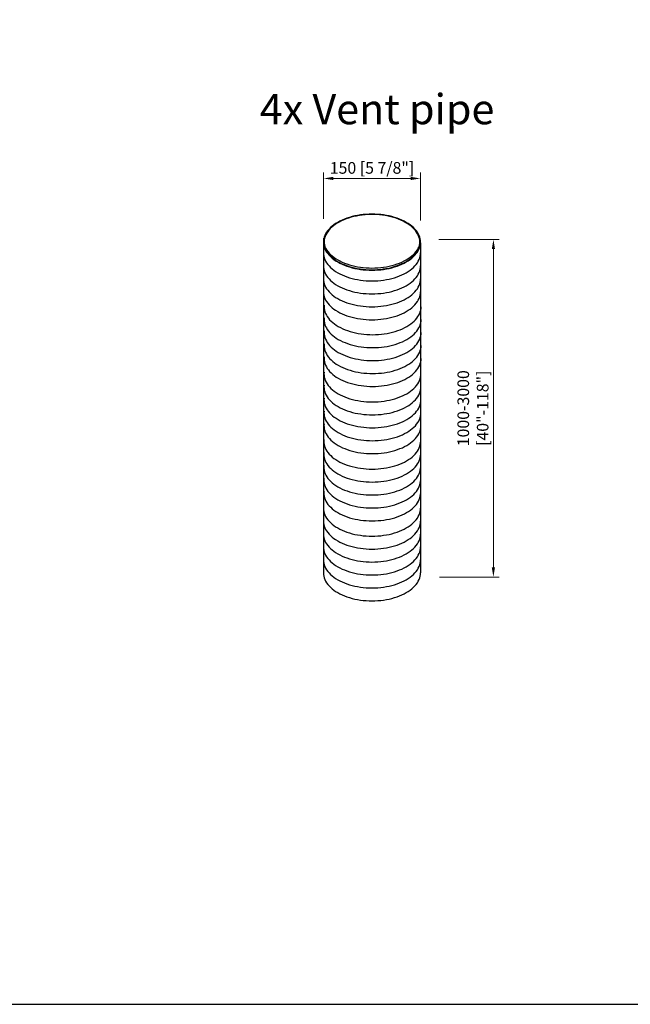
# Model space of a CAD drawing. Units: millimetres. Extents: x 766 to 5482, y 816 to 4221.
# Drawn here: x 2438 to 3383, y 816 to 2339 of the extents above; entities that cross this region are included whole.
import ezdxf

# ---------------------------------------------------------------- set-up
doc = ezdxf.new("R2010")
doc.units = ezdxf.units.MM
doc.layers.add('KO', color=7, linetype='Continuous', lineweight=30)
doc.layers.add('PLA_wymiar', color=7, linetype='Continuous', lineweight=18, true_color=0xff4646)
doc.styles.get("Standard").update_dxf_attribs({"font": 'arial.ttf'})
doc.styles.add('Tekst_wymiaru (PLA_colour)', font='tahoma.ttf')
doc.dimstyles.new('PLANIKA_colour', dxfattribs={"dimscale": 10, "dimtxt": 3.5, "dimasz": 2.5, "dimexe": 3.175, "dimexo": 0, "dimgap": 0.762, "dimtad": 1, "dimdec": 0, "dimrnd": 1e-08, "dimtxsty": 'Tekst_wymiaru (PLA_colour)', "dimcen": 0.09, "dimdle": 10, "dimclrd": 256, "dimclre": 256, "dimclrt": 256, "dimadec": 1, "dimazin": 2, "dimtfac": 0.8, "dimtdec": 0, "dimtmove": 0, "dimatfit": 3, "dimfxl": 0, "dimtolj": 1, "dimlwd": -1, "dimlwe": -1, "dimarcsym": 0})

# ---------------------------------------------------------------- blocks, each defined once
blk = doc.blocks.new('*D232')
at = {"layer": 'Defpoints', "color": 0, "transparency": 16777216}
for p in [(3058.1, 2093.4), (2908.3, 2000.9), (3058.1, 1998.2)]:
    blk.add_point(p, dxfattribs=at)
at = {"layer": 'PLA_wymiar', "transparency": 16777216}
for p, q in [((2908.3, 2030.9), (2908.3, 2102.4)), ((3058.1, 2028.2), (3058.1, 2102.4)), ((2923.3, 2093.4), (3043.1, 2093.4))]:
    blk.add_line(p, q, dxfattribs=at)
for points in [[(2923.3, 2095.9), (2923.3, 2090.9), (2908.3, 2093.4)], [(3043.1, 2095.9), (3043.1, 2090.9), (3058.1, 2093.4)]]:
    blk.add_solid(points, dxfattribs=at)
at = {"layer": 'PLA_wymiar', "color": 11, "true_color": 0xff8080, "transparency": 16777216, "insert": (2983.2, 2109.7), "char_height": 18, "attachment_point": 5, "style": 'Tekst_wymiaru (PLA_colour)'}
blk.add_mtext('\\A1;150 [5 7/8"]', dxfattribs=at)
blk = doc.blocks.new('*D233')
at = {"layer": 'Defpoints', "color": 0, "transparency": 16777216}
for p in [(3056.7, 1999.1), (3057.3, 1477.1), (3170.9, 1477.1)]:
    blk.add_point(p, dxfattribs=at)
at = {"layer": 'PLA_wymiar', "transparency": 16777216}
for p, q in [((3086.7, 1999.1), (3179.9, 1999.1)), ((3170.9, 1984.1), (3170.9, 1492.1)), ((3087.3, 1477.1), (3179.9, 1477.1))]:
    blk.add_line(p, q, dxfattribs=at)
for points in [[(3168.4, 1984.1), (3173.4, 1984.1), (3170.9, 1999.1)], [(3168.4, 1492.1), (3173.4, 1492.1), (3170.9, 1477.1)]]:
    blk.add_solid(points, dxfattribs=at)
at = {"layer": 'PLA_wymiar', "color": 11, "true_color": 0xff8080, "transparency": 16777216, "insert": (3139.3, 1738.1), "char_height": 18, "width": 167.66, "attachment_point": 5, "rotation": 90, "style": 'Tekst_wymiaru (PLA_colour)'}
blk.add_mtext('\\A1;1000-3000 [40"-118"]', dxfattribs=at)

msp = doc.modelspace()

# ---------------------------------------------------------------- linework, layer by layer
at = {"color": 7, "linetype": 'Continuous', "lineweight": 25}
for p, q in [((2908.1, 1993.6), (2908.1, 1483.6)), ((3058.1, 1993.6), (3058.1, 1483.6))]:
    msp.add_line(p, q, dxfattribs=at)
at = {"color": 7, "linetype": 'Continuous', "lineweight": 25, "flags": 128}
for points in [[(3036.2, 1964.3), (3039.3, 1966.2), (3042.2, 1968.2), (3044.9, 1970.3), (3047.3, 1972.5), (3049.6, 1974.8), (3051.5, 1977.1), (3053.3, 1979.5), (3054.8, 1982), (3056, 1984.5), (3056.9, 1987.1), (3057.6, 1989.7), (3058, 1992.3), (3058.1, 1994.9), (3058, 1997.5), (3057.6, 2000.1), (3056.9, 2002.7), (3056, 2005.2), (3054.8, 2007.8), (3053.3, 2010.2), (3051.5, 2012.7), (3049.6, 2015), (3047.3, 2017.3), (3044.9, 2019.5), (3042.2, 2021.6), (3039.3, 2023.6), (3036.2, 2025.5), (3032.9, 2027.3), (3029.4, 2029), (3025.8, 2030.5), (3021.9, 2031.9), (3018, 2033.2), (3013.9, 2034.4), (3009.7, 2035.4), (3005.5, 2036.2), (3001.1, 2036.9), (2996.7, 2037.5), (2992.2, 2037.9), (2987.7, 2038.1), (2983.1, 2038.2), (2978.6, 2038.1), (2974.1, 2037.9), (2969.6, 2037.5), (2965.2, 2036.9), (2960.8, 2036.2), (2956.6, 2035.4), (2952.4, 2034.4), (2948.3, 2033.2), (2944.3, 2031.9), (2940.5, 2030.5), (2936.9, 2029), (2933.4, 2027.3), (2930.1, 2025.5), (2927, 2023.6), (2924.1, 2021.6), (2921.4, 2019.5), (2919, 2017.3), (2916.7, 2015), (2914.8, 2012.7), (2913, 2010.2), (2911.5, 2007.8), (2910.3, 2005.2), (2909.4, 2002.7), (2908.7, 2000.1), (2908.3, 1997.5), (2908.1, 1994.9), (2908.3, 1992.3), (2908.7, 1989.7), (2909.4, 1987.1), (2910.3, 1984.5), (2911.5, 1982), (2913, 1979.5), (2914.8, 1977.1), (2916.7, 1974.8), (2919, 1972.5), (2921.4, 1970.3), (2924.1, 1968.2), (2927, 1966.2), (2930.1, 1964.3), (2933.4, 1962.5), (2936.9, 1960.8), (2940.5, 1959.2), (2944.3, 1957.8), (2948.3, 1956.5), (2952.4, 1955.4), (2956.6, 1954.4), (2960.8, 1953.5), (2965.2, 1952.8), (2969.6, 1952.3), (2974.1, 1951.9), (2978.6, 1951.7), (2983.1, 1951.6), (2987.7, 1951.7), (2992.2, 1951.9), (2996.7, 1952.3), (3001.1, 1952.8), (3005.5, 1953.5), (3009.7, 1954.4), (3013.9, 1955.4), (3018, 1956.5), (3021.9, 1957.8), (3025.8, 1959.2), (3029.4, 1960.8), (3032.9, 1962.5), (3036.2, 1964.3)], [(3035.5, 1964.7), (3038.6, 1966.6), (3041.5, 1968.6), (3044.1, 1970.7), (3046.6, 1972.9), (3048.8, 1975.1), (3050.7, 1977.5), (3052.4, 1979.9), (3053.9, 1982.4), (3055.1, 1984.9), (3056, 1987.4), (3056.7, 1990), (3057, 1992.6), (3057.1, 1995.2), (3057, 1997.8), (3056.5, 2000.4), (3055.8, 2003), (3054.8, 2005.5), (3053.6, 2008), (3052, 2010.5), (3050.3, 2012.9), (3048.2, 2015.2), (3046, 2017.5), (3043.5, 2019.6), (3040.7, 2021.7), (3037.8, 2023.7), (3034.7, 2025.5), (3031.3, 2027.3), (3027.8, 2028.9), (3024.1, 2030.4), (3020.3, 2031.8), (3016.3, 2033.1), (3012.2, 2034.2), (3008, 2035.1), (3003.7, 2035.9), (2999.4, 2036.6), (2994.9, 2037.1), (2990.5, 2037.4), (2986, 2037.6), (2981.5, 2037.6), (2976.9, 2037.5), (2972.5, 2037.2), (2968, 2036.7), (2963.6, 2036.1), (2959.3, 2035.3), (2955.1, 2034.4), (2951, 2033.4), (2947, 2032.1), (2943.1, 2030.8), (2939.4, 2029.3), (2935.8, 2027.7), (2932.4, 2026), (2929.2, 2024.2), (2926.3, 2022.2), (2923.5, 2020.1), (2920.9, 2018), (2918.6, 2015.8), (2916.5, 2013.5), (2914.7, 2011.1), (2913.1, 2008.6), (2911.8, 2006.1), (2910.7, 2003.6), (2909.9, 2001), (2909.4, 1998.5), (2909.2, 1995.9), (2909.2, 1993.3), (2909.5, 1990.7), (2910.1, 1988.1), (2910.9, 1985.5), (2912.1, 1983), (2913.5, 1980.5), (2915.1, 1978.1), (2917, 1975.7), (2919.2, 1973.4), (2921.5, 1971.2), (2924.2, 1969.1), (2927, 1967.1), (2930, 1965.1), (2933.3, 1963.3), (2936.7, 1961.6), (2940.3, 1960.1), (2944, 1958.6), (2948, 1957.3), (2952, 1956.1), (2956.1, 1955.1), (2960.4, 1954.2), (2964.7, 1953.5), (2969.1, 1952.9), (2973.6, 1952.5), (2978.1, 1952.3), (2982.6, 1952.2), (2987.1, 1952.2), (2991.6, 1952.4), (2996.1, 1952.8), (3000.5, 1953.4), (3004.8, 1954), (3009.1, 1954.9), (3013.3, 1955.9), (3017.3, 1957), (3021.3, 1958.3), (3025.1, 1959.7), (3028.7, 1961.2), (3032.2, 1962.9), (3035.5, 1964.7)], [(2908.3, 2000.9), (2908.1, 1998.2), (2908.3, 1995.6), (2908.7, 1993), (2909.4, 1990.4), (2910.3, 1987.9), (2911.5, 1985.4), (2913, 1982.9), (2914.8, 1980.5), (2916.7, 1978.1), (2919, 1975.8), (2921.4, 1973.6), (2924.1, 1971.5), (2927, 1969.5), (2930.1, 1967.6), (2933.4, 1965.8), (2936.9, 1964.2), (2940.5, 1962.6), (2944.3, 1961.2), (2948.3, 1959.9), (2952.4, 1958.8), (2956.6, 1957.8), (2960.8, 1956.9), (2965.2, 1956.2), (2969.6, 1955.7), (2974.1, 1955.3), (2978.6, 1955), (2983.1, 1954.9), (2987.7, 1955), (2992.2, 1955.3), (2996.7, 1955.7), (3001.1, 1956.2), (3005.5, 1956.9), (3009.7, 1957.8), (3013.9, 1958.8), (3018, 1959.9), (3021.9, 1961.2), (3025.8, 1962.6), (3029.4, 1964.2), (3032.9, 1965.8), (3036.2, 1967.6)], [(3036.2, 1967.6), (3039.3, 1969.5), (3042.2, 1971.5), (3044.9, 1973.6), (3047.3, 1975.8), (3049.6, 1978.1), (3051.5, 1980.5), (3053.3, 1982.9), (3054.8, 1985.4), (3056, 1987.9), (3056.9, 1990.4), (3057.6, 1993), (3058, 1995.6), (3058.1, 1998.2)], [(2908.3, 1980.9), (2908.1, 1978.2), (2908.3, 1975.6), (2908.7, 1973), (2909.4, 1970.4), (2910.3, 1967.9), (2911.5, 1965.4), (2913, 1962.9), (2914.8, 1960.5), (2916.7, 1958.1), (2919, 1955.8), (2921.4, 1953.6), (2924.1, 1951.5), (2927, 1949.5), (2930.1, 1947.6), (2933.4, 1945.8), (2936.9, 1944.2), (2940.5, 1942.6), (2944.3, 1941.2), (2948.3, 1939.9), (2952.4, 1938.8), (2956.6, 1937.8), (2960.8, 1936.9), (2965.2, 1936.2), (2969.6, 1935.7), (2974.1, 1935.3), (2978.6, 1935), (2983.1, 1934.9), (2987.7, 1935), (2992.2, 1935.3), (2996.7, 1935.7), (3001.1, 1936.2), (3005.5, 1936.9), (3009.7, 1937.8), (3013.9, 1938.8), (3018, 1939.9), (3021.9, 1941.2), (3025.8, 1942.6), (3029.4, 1944.2), (3032.9, 1945.8), (3036.2, 1947.6)], [(3036.2, 1947.6), (3039.3, 1949.5), (3042.2, 1951.5), (3044.9, 1953.6), (3047.3, 1955.8), (3049.6, 1958.1), (3051.5, 1960.5), (3053.3, 1962.9), (3054.8, 1965.4), (3056, 1967.9), (3056.9, 1970.4), (3057.6, 1973), (3058, 1975.6), (3058.1, 1978.2)], [(2908.3, 1960.9), (2908.1, 1958.2), (2908.3, 1955.6), (2908.7, 1953), (2909.4, 1950.4), (2910.3, 1947.9), (2911.5, 1945.4), (2913, 1942.9), (2914.8, 1940.5), (2916.7, 1938.1), (2919, 1935.8), (2921.4, 1933.6), (2924.1, 1931.5), (2927, 1929.5), (2930.1, 1927.6), (2933.4, 1925.8), (2936.9, 1924.2), (2940.5, 1922.6), (2944.3, 1921.2), (2948.3, 1919.9), (2952.4, 1918.8), (2956.6, 1917.8), (2960.8, 1916.9), (2965.2, 1916.2), (2969.6, 1915.7), (2974.1, 1915.3), (2978.6, 1915), (2983.1, 1914.9), (2987.7, 1915), (2992.2, 1915.3), (2996.7, 1915.7), (3001.1, 1916.2), (3005.5, 1916.9), (3009.7, 1917.8), (3013.9, 1918.8), (3018, 1919.9), (3021.9, 1921.2), (3025.8, 1922.6), (3029.4, 1924.2), (3032.9, 1925.8), (3036.2, 1927.6)], [(3036.2, 1927.6), (3039.3, 1929.5), (3042.2, 1931.5), (3044.9, 1933.6), (3047.3, 1935.8), (3049.6, 1938.1), (3051.5, 1940.5), (3053.3, 1942.9), (3054.8, 1945.4), (3056, 1947.9), (3056.9, 1950.4), (3057.6, 1953), (3058, 1955.6), (3058.1, 1958.2)], [(2908.3, 1940.9), (2908.1, 1938.2), (2908.3, 1935.6), (2908.7, 1933), (2909.4, 1930.4), (2910.3, 1927.9), (2911.5, 1925.4), (2913, 1922.9), (2914.8, 1920.5), (2916.7, 1918.1), (2919, 1915.8), (2921.4, 1913.6), (2924.1, 1911.5), (2927, 1909.5), (2930.1, 1907.6), (2933.4, 1905.8), (2936.9, 1904.2), (2940.5, 1902.6), (2944.3, 1901.2), (2948.3, 1899.9), (2952.4, 1898.8), (2956.6, 1897.8), (2960.8, 1896.9), (2965.2, 1896.2), (2969.6, 1895.7), (2974.1, 1895.3), (2978.6, 1895), (2983.1, 1894.9), (2987.7, 1895), (2992.2, 1895.3), (2996.7, 1895.7), (3001.1, 1896.2), (3005.5, 1896.9), (3009.7, 1897.8), (3013.9, 1898.8), (3018, 1899.9), (3021.9, 1901.2), (3025.8, 1902.6), (3029.4, 1904.2), (3032.9, 1905.8), (3036.2, 1907.6)], [(3036.2, 1907.6), (3039.3, 1909.5), (3042.2, 1911.5), (3044.9, 1913.6), (3047.3, 1915.8), (3049.6, 1918.1), (3051.5, 1920.5), (3053.3, 1922.9), (3054.8, 1925.4), (3056, 1927.9), (3056.9, 1930.4), (3057.6, 1933), (3058, 1935.6), (3058.1, 1938.2)], [(2908.3, 1920.9), (2908.1, 1918.2), (2908.3, 1915.6), (2908.7, 1913), (2909.4, 1910.4), (2910.3, 1907.9), (2911.5, 1905.4), (2913, 1902.9), (2914.8, 1900.5), (2916.7, 1898.1), (2919, 1895.8), (2921.4, 1893.6), (2924.1, 1891.5), (2927, 1889.5), (2930.1, 1887.6), (2933.4, 1885.8), (2936.9, 1884.2), (2940.5, 1882.6), (2944.3, 1881.2), (2948.3, 1879.9), (2952.4, 1878.8), (2956.6, 1877.8), (2960.8, 1876.9), (2965.2, 1876.2), (2969.6, 1875.7), (2974.1, 1875.3), (2978.6, 1875), (2983.1, 1874.9), (2987.7, 1875), (2992.2, 1875.3), (2996.7, 1875.7), (3001.1, 1876.2), (3005.5, 1876.9), (3009.7, 1877.8), (3013.9, 1878.8), (3018, 1879.9), (3021.9, 1881.2), (3025.8, 1882.6), (3029.4, 1884.2), (3032.9, 1885.8), (3036.2, 1887.6)], [(3036.2, 1887.6), (3039.3, 1889.5), (3042.2, 1891.5), (3044.9, 1893.6), (3047.3, 1895.8), (3049.6, 1898.1), (3051.5, 1900.5), (3053.3, 1902.9), (3054.8, 1905.4), (3056, 1907.9), (3056.9, 1910.4), (3057.6, 1913), (3058, 1915.6), (3058.1, 1918.2)], [(2909.3, 1897.7), (2909.2, 1895.1), (2909.3, 1892.5), (2909.7, 1889.9), (2910.4, 1887.3), (2911.3, 1884.7), (2912.6, 1882.2), (2914, 1879.8), (2915.8, 1877.3), (2917.7, 1875), (2920, 1872.7), (2922.4, 1870.5), (2925.1, 1868.4), (2928, 1866.4), (2931.1, 1864.5), (2934.4, 1862.7), (2937.9, 1861), (2941.6, 1859.5), (2945.4, 1858.1), (2949.3, 1856.8), (2953.4, 1855.6), (2957.6, 1854.6), (2961.8, 1853.8), (2966.2, 1853.1), (2970.6, 1852.5), (2975.1, 1852.1), (2979.6, 1851.9), (2984.2, 1851.8), (2988.7, 1851.9), (2993.2, 1852.1), (2997.7, 1852.5), (3002.1, 1853.1), (3006.5, 1853.8), (3010.8, 1854.6), (3014.9, 1855.6), (3019, 1856.8), (3023, 1858.1), (3026.8, 1859.5), (3030.4, 1861), (3033.9, 1862.7), (3037.2, 1864.5)], [(3037.2, 1864.5), (3040.3, 1866.4), (3043.2, 1868.4), (3045.9, 1870.5), (3048.3, 1872.7), (3050.6, 1875), (3052.6, 1877.3), (3054.3, 1879.8), (3055.8, 1882.2), (3057, 1884.7), (3057.9, 1887.3), (3058.6, 1889.9), (3059, 1892.5), (3059.2, 1895.1)], [(2909.3, 1877.7), (2909.2, 1875.1), (2909.3, 1872.5), (2909.7, 1869.9), (2910.4, 1867.3), (2911.3, 1864.7), (2912.6, 1862.2), (2914, 1859.8), (2915.8, 1857.3), (2917.7, 1855), (2920, 1852.7), (2922.4, 1850.5), (2925.1, 1848.4), (2928, 1846.4), (2931.1, 1844.5), (2934.4, 1842.7), (2937.9, 1841), (2941.6, 1839.5), (2945.4, 1838.1), (2949.3, 1836.8), (2953.4, 1835.6), (2957.6, 1834.6), (2961.8, 1833.8), (2966.2, 1833.1), (2970.6, 1832.5), (2975.1, 1832.1), (2979.6, 1831.9), (2984.2, 1831.8), (2988.7, 1831.9), (2993.2, 1832.1), (2997.7, 1832.5), (3002.1, 1833.1), (3006.5, 1833.8), (3010.8, 1834.6), (3014.9, 1835.6), (3019, 1836.8), (3023, 1838.1), (3026.8, 1839.5), (3030.4, 1841), (3033.9, 1842.7), (3037.2, 1844.5)], [(3037.2, 1844.5), (3040.3, 1846.4), (3043.2, 1848.4), (3045.9, 1850.5), (3048.3, 1852.7), (3050.6, 1855), (3052.6, 1857.3), (3054.3, 1859.8), (3055.8, 1862.2), (3057, 1864.7), (3057.9, 1867.3), (3058.6, 1869.9), (3059, 1872.5), (3059.2, 1875.1)], [(2909.3, 1857.7), (2909.2, 1855.1), (2909.3, 1852.5), (2909.7, 1849.9), (2910.4, 1847.3), (2911.3, 1844.7), (2912.6, 1842.2), (2914, 1839.8), (2915.8, 1837.3), (2917.7, 1835), (2920, 1832.7), (2922.4, 1830.5), (2925.1, 1828.4), (2928, 1826.4), (2931.1, 1824.5), (2934.4, 1822.7), (2937.9, 1821), (2941.6, 1819.5), (2945.4, 1818.1), (2949.3, 1816.8), (2953.4, 1815.6), (2957.6, 1814.6), (2961.8, 1813.8), (2966.2, 1813.1), (2970.6, 1812.5), (2975.1, 1812.1), (2979.6, 1811.9), (2984.2, 1811.8), (2988.7, 1811.9), (2993.2, 1812.1), (2997.7, 1812.5), (3002.1, 1813.1), (3006.5, 1813.8), (3010.8, 1814.6), (3014.9, 1815.6), (3019, 1816.8), (3023, 1818.1), (3026.8, 1819.5), (3030.4, 1821), (3033.9, 1822.7), (3037.2, 1824.5)], [(3037.2, 1824.5), (3040.3, 1826.4), (3043.2, 1828.4), (3045.9, 1830.5), (3048.3, 1832.7), (3050.6, 1835), (3052.6, 1837.3), (3054.3, 1839.8), (3055.8, 1842.2), (3057, 1844.7), (3057.9, 1847.3), (3058.6, 1849.9), (3059, 1852.5), (3059.2, 1855.1)], [(2909.3, 1837.7), (2909.2, 1835.1), (2909.3, 1832.5), (2909.7, 1829.9), (2910.4, 1827.3), (2911.3, 1824.7), (2912.6, 1822.2), (2914, 1819.8), (2915.8, 1817.3), (2917.7, 1815), (2920, 1812.7), (2922.4, 1810.5), (2925.1, 1808.4), (2928, 1806.4), (2931.1, 1804.5), (2934.4, 1802.7), (2937.9, 1801), (2941.6, 1799.5), (2945.4, 1798.1), (2949.3, 1796.8), (2953.4, 1795.6), (2957.6, 1794.6), (2961.8, 1793.8), (2966.2, 1793.1), (2970.6, 1792.5), (2975.1, 1792.1), (2979.6, 1791.9), (2984.2, 1791.8), (2988.7, 1791.9), (2993.2, 1792.1), (2997.7, 1792.5), (3002.1, 1793.1), (3006.5, 1793.8), (3010.8, 1794.6), (3014.9, 1795.6), (3019, 1796.8), (3023, 1798.1), (3026.8, 1799.5), (3030.4, 1801), (3033.9, 1802.7), (3037.2, 1804.5)], [(3037.2, 1804.5), (3040.3, 1806.4), (3043.2, 1808.4), (3045.9, 1810.5), (3048.3, 1812.7), (3050.6, 1815), (3052.6, 1817.3), (3054.3, 1819.8), (3055.8, 1822.2), (3057, 1824.7), (3057.9, 1827.3), (3058.6, 1829.9), (3059, 1832.5), (3059.2, 1835.1)], [(2909.3, 1817.7), (2909.2, 1815.1), (2909.3, 1812.5), (2909.7, 1809.9), (2910.4, 1807.3), (2911.3, 1804.7), (2912.6, 1802.2), (2914, 1799.8), (2915.8, 1797.3), (2917.7, 1795), (2920, 1792.7), (2922.4, 1790.5), (2925.1, 1788.4), (2928, 1786.4), (2931.1, 1784.5), (2934.4, 1782.7), (2937.9, 1781), (2941.6, 1779.5), (2945.4, 1778.1), (2949.3, 1776.8), (2953.4, 1775.6), (2957.6, 1774.6), (2961.8, 1773.8), (2966.2, 1773.1), (2970.6, 1772.5), (2975.1, 1772.1), (2979.6, 1771.9), (2984.2, 1771.8), (2988.7, 1771.9), (2993.2, 1772.1), (2997.7, 1772.5), (3002.1, 1773.1), (3006.5, 1773.8), (3010.8, 1774.6), (3014.9, 1775.6), (3019, 1776.8), (3023, 1778.1), (3026.8, 1779.5), (3030.4, 1781), (3033.9, 1782.7), (3037.2, 1784.5)], [(3037.2, 1784.5), (3040.3, 1786.4), (3043.2, 1788.4), (3045.9, 1790.5), (3048.3, 1792.7), (3050.6, 1795), (3052.6, 1797.3), (3054.3, 1799.8), (3055.8, 1802.2), (3057, 1804.7), (3057.9, 1807.3), (3058.6, 1809.9), (3059, 1812.5), (3059.2, 1815.1)], [(2909, 1793.8), (2908.8, 1791.2), (2909, 1788.6), (2909.4, 1786), (2910, 1783.4), (2911, 1780.8), (2912.2, 1778.3), (2913.7, 1775.8), (2915.4, 1773.4), (2917.4, 1771.1), (2919.6, 1768.8), (2922.1, 1766.6), (2924.8, 1764.5), (2927.7, 1762.5), (2930.8, 1760.6), (2934.1, 1758.8), (2937.6, 1757.1), (2941.2, 1755.6), (2945, 1754.1), (2949, 1752.9), (2953, 1751.7), (2957.2, 1750.7), (2961.5, 1749.9), (2965.9, 1749.2), (2970.3, 1748.6), (2974.8, 1748.2), (2979.3, 1748), (2983.8, 1747.9), (2988.3, 1748), (2992.9, 1748.2), (2997.3, 1748.6), (3001.8, 1749.2), (3006.1, 1749.9), (3010.4, 1750.7), (3014.6, 1751.7), (3018.7, 1752.9), (3022.6, 1754.1), (3026.4, 1755.6), (3030.1, 1757.1), (3033.6, 1758.8), (3036.8, 1760.6)], [(3036.8, 1760.6), (3040, 1762.5), (3042.9, 1764.5), (3045.5, 1766.6), (3048, 1768.8), (3050.2, 1771.1), (3052.2, 1773.4), (3053.9, 1775.8), (3055.4, 1778.3), (3056.6, 1780.8), (3057.6, 1783.4), (3058.3, 1786), (3058.7, 1788.6), (3058.8, 1791.2)], [(2909, 1773.8), (2908.8, 1771.2), (2909, 1768.6), (2909.4, 1766), (2910, 1763.4), (2911, 1760.8), (2912.2, 1758.3), (2913.7, 1755.8), (2915.4, 1753.4), (2917.4, 1751.1), (2919.6, 1748.8), (2922.1, 1746.6), (2924.8, 1744.5), (2927.7, 1742.5), (2930.8, 1740.6), (2934.1, 1738.8), (2937.6, 1737.1), (2941.2, 1735.6), (2945, 1734.1), (2949, 1732.9), (2953, 1731.7), (2957.2, 1730.7), (2961.5, 1729.9), (2965.9, 1729.2), (2970.3, 1728.6), (2974.8, 1728.2), (2979.3, 1728), (2983.8, 1727.9), (2988.3, 1728), (2992.9, 1728.2), (2997.3, 1728.6), (3001.8, 1729.2), (3006.1, 1729.9), (3010.4, 1730.7), (3014.6, 1731.7), (3018.7, 1732.9), (3022.6, 1734.1), (3026.4, 1735.6), (3030.1, 1737.1), (3033.6, 1738.8), (3036.8, 1740.6)], [(3036.8, 1740.6), (3040, 1742.5), (3042.9, 1744.5), (3045.5, 1746.6), (3048, 1748.8), (3050.2, 1751.1), (3052.2, 1753.4), (3053.9, 1755.8), (3055.4, 1758.3), (3056.6, 1760.8), (3057.6, 1763.4), (3058.3, 1766), (3058.7, 1768.6), (3058.8, 1771.2)], [(2909, 1753.8), (2908.8, 1751.2), (2909, 1748.6), (2909.4, 1746), (2910, 1743.4), (2911, 1740.8), (2912.2, 1738.3), (2913.7, 1735.8), (2915.4, 1733.4), (2917.4, 1731.1), (2919.6, 1728.8), (2922.1, 1726.6), (2924.8, 1724.5), (2927.7, 1722.5), (2930.8, 1720.6), (2934.1, 1718.8), (2937.6, 1717.1), (2941.2, 1715.6), (2945, 1714.1), (2949, 1712.9), (2953, 1711.7), (2957.2, 1710.7), (2961.5, 1709.9), (2965.9, 1709.2), (2970.3, 1708.6), (2974.8, 1708.2), (2979.3, 1708), (2983.8, 1707.9), (2988.3, 1708), (2992.9, 1708.2), (2997.3, 1708.6), (3001.8, 1709.2), (3006.1, 1709.9), (3010.4, 1710.7), (3014.6, 1711.7), (3018.7, 1712.9), (3022.6, 1714.1), (3026.4, 1715.6), (3030.1, 1717.1), (3033.6, 1718.8), (3036.8, 1720.6)], [(3036.8, 1720.6), (3040, 1722.5), (3042.9, 1724.5), (3045.5, 1726.6), (3048, 1728.8), (3050.2, 1731.1), (3052.2, 1733.4), (3053.9, 1735.8), (3055.4, 1738.3), (3056.6, 1740.8), (3057.6, 1743.4), (3058.3, 1746), (3058.7, 1748.6), (3058.8, 1751.2)], [(2909, 1733.8), (2908.8, 1731.2), (2909, 1728.6), (2909.4, 1726), (2910, 1723.4), (2911, 1720.8), (2912.2, 1718.3), (2913.7, 1715.8), (2915.4, 1713.4), (2917.4, 1711.1), (2919.6, 1708.8), (2922.1, 1706.6), (2924.8, 1704.5), (2927.7, 1702.5), (2930.8, 1700.6), (2934.1, 1698.8), (2937.6, 1697.1), (2941.2, 1695.6), (2945, 1694.1), (2949, 1692.9), (2953, 1691.7), (2957.2, 1690.7), (2961.5, 1689.9), (2965.9, 1689.2), (2970.3, 1688.6), (2974.8, 1688.2), (2979.3, 1688), (2983.8, 1687.9), (2988.3, 1688), (2992.9, 1688.2), (2997.3, 1688.6), (3001.8, 1689.2), (3006.1, 1689.9), (3010.4, 1690.7), (3014.6, 1691.7), (3018.7, 1692.9), (3022.6, 1694.1), (3026.4, 1695.6), (3030.1, 1697.1), (3033.6, 1698.8), (3036.8, 1700.6)], [(3036.8, 1700.6), (3040, 1702.5), (3042.9, 1704.5), (3045.5, 1706.6), (3048, 1708.8), (3050.2, 1711.1), (3052.2, 1713.4), (3053.9, 1715.8), (3055.4, 1718.3), (3056.6, 1720.8), (3057.6, 1723.4), (3058.3, 1726), (3058.7, 1728.6), (3058.8, 1731.2)], [(2909, 1713.8), (2908.8, 1711.2), (2909, 1708.6), (2909.4, 1706), (2910, 1703.4), (2911, 1700.8), (2912.2, 1698.3), (2913.7, 1695.8), (2915.4, 1693.4), (2917.4, 1691.1), (2919.6, 1688.8), (2922.1, 1686.6), (2924.8, 1684.5), (2927.7, 1682.5), (2930.8, 1680.6), (2934.1, 1678.8), (2937.6, 1677.1), (2941.2, 1675.6), (2945, 1674.1), (2949, 1672.9), (2953, 1671.7), (2957.2, 1670.7), (2961.5, 1669.9), (2965.9, 1669.2), (2970.3, 1668.6), (2974.8, 1668.2), (2979.3, 1668), (2983.8, 1667.9), (2988.3, 1668), (2992.9, 1668.2), (2997.3, 1668.6), (3001.8, 1669.2), (3006.1, 1669.9), (3010.4, 1670.7), (3014.6, 1671.7), (3018.7, 1672.9), (3022.6, 1674.1), (3026.4, 1675.6), (3030.1, 1677.1), (3033.6, 1678.8), (3036.8, 1680.6)], [(3036.8, 1680.6), (3040, 1682.5), (3042.9, 1684.5), (3045.5, 1686.6), (3048, 1688.8), (3050.2, 1691.1), (3052.2, 1693.4), (3053.9, 1695.8), (3055.4, 1698.3), (3056.6, 1700.8), (3057.6, 1703.4), (3058.3, 1706), (3058.7, 1708.6), (3058.8, 1711.2)], [(2908.6, 1689.9), (2908.5, 1687.3), (2908.6, 1684.7), (2909, 1682.1), (2909.7, 1679.5), (2910.7, 1676.9), (2911.9, 1674.4), (2913.3, 1671.9), (2915.1, 1669.5), (2917.1, 1667.2), (2919.3, 1664.9), (2921.8, 1662.7), (2924.4, 1660.6), (2927.3, 1658.6), (2930.4, 1656.7), (2933.7, 1654.9), (2937.2, 1653.2), (2940.9, 1651.6), (2944.7, 1650.2), (2948.6, 1648.9), (2952.7, 1647.8), (2956.9, 1646.8), (2961.2, 1645.9), (2965.5, 1645.2), (2970, 1644.7), (2974.4, 1644.3), (2978.9, 1644.1), (2983.5, 1644), (2988, 1644.1), (2992.5, 1644.3), (2997, 1644.7), (3001.4, 1645.2), (3005.8, 1645.9), (3010.1, 1646.8), (3014.3, 1647.8), (3018.3, 1648.9), (3022.3, 1650.2), (3026.1, 1651.6), (3029.7, 1653.2), (3033.2, 1654.9), (3036.5, 1656.7)], [(3036.5, 1656.7), (3039.6, 1658.6), (3042.5, 1660.6), (3045.2, 1662.7), (3047.7, 1664.9), (3049.9, 1667.2), (3051.9, 1669.5), (3053.6, 1671.9), (3055.1, 1674.4), (3056.3, 1676.9), (3057.2, 1679.5), (3057.9, 1682.1), (3058.3, 1684.7), (3058.5, 1687.3)], [(2908.6, 1669.9), (2908.5, 1667.3), (2908.6, 1664.7), (2909, 1662.1), (2909.7, 1659.5), (2910.7, 1656.9), (2911.9, 1654.4), (2913.3, 1651.9), (2915.1, 1649.5), (2917.1, 1647.2), (2919.3, 1644.9), (2921.8, 1642.7), (2924.4, 1640.6), (2927.3, 1638.6), (2930.4, 1636.7), (2933.7, 1634.9), (2937.2, 1633.2), (2940.9, 1631.6), (2944.7, 1630.2), (2948.6, 1628.9), (2952.7, 1627.8), (2956.9, 1626.8), (2961.2, 1625.9), (2965.5, 1625.2), (2970, 1624.7), (2974.4, 1624.3), (2978.9, 1624.1), (2983.5, 1624), (2988, 1624.1), (2992.5, 1624.3), (2997, 1624.7), (3001.4, 1625.2), (3005.8, 1625.9), (3010.1, 1626.8), (3014.3, 1627.8), (3018.3, 1628.9), (3022.3, 1630.2), (3026.1, 1631.6), (3029.7, 1633.2), (3033.2, 1634.9), (3036.5, 1636.7)], [(3036.5, 1636.7), (3039.6, 1638.6), (3042.5, 1640.6), (3045.2, 1642.7), (3047.7, 1644.9), (3049.9, 1647.2), (3051.9, 1649.5), (3053.6, 1651.9), (3055.1, 1654.4), (3056.3, 1656.9), (3057.2, 1659.5), (3057.9, 1662.1), (3058.3, 1664.7), (3058.5, 1667.3)], [(2908.6, 1649.9), (2908.5, 1647.3), (2908.6, 1644.7), (2909, 1642.1), (2909.7, 1639.5), (2910.7, 1636.9), (2911.9, 1634.4), (2913.3, 1631.9), (2915.1, 1629.5), (2917.1, 1627.2), (2919.3, 1624.9), (2921.8, 1622.7), (2924.4, 1620.6), (2927.3, 1618.6), (2930.4, 1616.7), (2933.7, 1614.9), (2937.2, 1613.2), (2940.9, 1611.6), (2944.7, 1610.2), (2948.6, 1608.9), (2952.7, 1607.8), (2956.9, 1606.8), (2961.2, 1605.9), (2965.5, 1605.2), (2970, 1604.7), (2974.4, 1604.3), (2978.9, 1604.1), (2983.5, 1604), (2988, 1604.1), (2992.5, 1604.3), (2997, 1604.7), (3001.4, 1605.2), (3005.8, 1605.9), (3010.1, 1606.8), (3014.3, 1607.8), (3018.3, 1608.9), (3022.3, 1610.2), (3026.1, 1611.6), (3029.7, 1613.2), (3033.2, 1614.9), (3036.5, 1616.7)], [(3036.5, 1616.7), (3039.6, 1618.6), (3042.5, 1620.6), (3045.2, 1622.7), (3047.7, 1624.9), (3049.9, 1627.2), (3051.9, 1629.5), (3053.6, 1631.9), (3055.1, 1634.4), (3056.3, 1636.9), (3057.2, 1639.5), (3057.9, 1642.1), (3058.3, 1644.7), (3058.5, 1647.3)], [(2908.6, 1629.9), (2908.5, 1627.3), (2908.6, 1624.7), (2909, 1622.1), (2909.7, 1619.5), (2910.7, 1616.9), (2911.9, 1614.4), (2913.3, 1611.9), (2915.1, 1609.5), (2917.1, 1607.2), (2919.3, 1604.9), (2921.8, 1602.7), (2924.4, 1600.6), (2927.3, 1598.6), (2930.4, 1596.7), (2933.7, 1594.9), (2937.2, 1593.2), (2940.9, 1591.6), (2944.7, 1590.2), (2948.6, 1588.9), (2952.7, 1587.8), (2956.9, 1586.8), (2961.2, 1585.9), (2965.5, 1585.2), (2970, 1584.7), (2974.4, 1584.3), (2978.9, 1584.1), (2983.5, 1584), (2988, 1584.1), (2992.5, 1584.3), (2997, 1584.7), (3001.4, 1585.2), (3005.8, 1585.9), (3010.1, 1586.8), (3014.3, 1587.8), (3018.3, 1588.9), (3022.3, 1590.2), (3026.1, 1591.6), (3029.7, 1593.2), (3033.2, 1594.9), (3036.5, 1596.7)], [(3036.5, 1596.7), (3039.6, 1598.6), (3042.5, 1600.6), (3045.2, 1602.7), (3047.7, 1604.9), (3049.9, 1607.2), (3051.9, 1609.5), (3053.6, 1611.9), (3055.1, 1614.4), (3056.3, 1616.9), (3057.2, 1619.5), (3057.9, 1622.1), (3058.3, 1624.7), (3058.5, 1627.3)], [(2908.6, 1609.9), (2908.5, 1607.3), (2908.6, 1604.7), (2909, 1602.1), (2909.7, 1599.5), (2910.7, 1596.9), (2911.9, 1594.4), (2913.3, 1591.9), (2915.1, 1589.5), (2917.1, 1587.2), (2919.3, 1584.9), (2921.8, 1582.7), (2924.4, 1580.6), (2927.3, 1578.6), (2930.4, 1576.7), (2933.7, 1574.9), (2937.2, 1573.2), (2940.9, 1571.6), (2944.7, 1570.2), (2948.6, 1568.9), (2952.7, 1567.8), (2956.9, 1566.8), (2961.2, 1565.9), (2965.5, 1565.2), (2970, 1564.7), (2974.4, 1564.3), (2978.9, 1564.1), (2983.5, 1564), (2988, 1564.1), (2992.5, 1564.3), (2997, 1564.7), (3001.4, 1565.2), (3005.8, 1565.9), (3010.1, 1566.8), (3014.3, 1567.8), (3018.3, 1568.9), (3022.3, 1570.2), (3026.1, 1571.6), (3029.7, 1573.2), (3033.2, 1574.9), (3036.5, 1576.7)], [(3036.5, 1576.7), (3039.6, 1578.6), (3042.5, 1580.6), (3045.2, 1582.7), (3047.7, 1584.9), (3049.9, 1587.2), (3051.9, 1589.5), (3053.6, 1591.9), (3055.1, 1594.4), (3056.3, 1596.9), (3057.2, 1599.5), (3057.9, 1602.1), (3058.3, 1604.7), (3058.5, 1607.3)], [(2908.3, 1586.2), (2908.1, 1583.6), (2908.3, 1581), (2908.7, 1578.4), (2909.4, 1575.8), (2910.3, 1573.3), (2911.5, 1570.7), (2913, 1568.3), (2914.8, 1565.8), (2916.7, 1563.5), (2919, 1561.2), (2921.4, 1559), (2924.1, 1556.9), (2927, 1554.9), (2930.1, 1553), (2933.4, 1551.2), (2936.9, 1549.5), (2940.5, 1548), (2944.3, 1546.6), (2948.3, 1545.3), (2952.4, 1544.1), (2956.6, 1543.1), (2960.8, 1542.3), (2965.2, 1541.6), (2969.6, 1541), (2974.1, 1540.6), (2978.6, 1540.4), (2983.1, 1540.3), (2987.7, 1540.4), (2992.2, 1540.6), (2996.7, 1541), (3001.1, 1541.6), (3005.5, 1542.3), (3009.7, 1543.1), (3013.9, 1544.1), (3018, 1545.3), (3021.9, 1546.6), (3025.8, 1548), (3029.4, 1549.5), (3032.9, 1551.2), (3036.2, 1553)], [(3036.2, 1553), (3039.3, 1554.9), (3042.2, 1556.9), (3044.9, 1559), (3047.3, 1561.2), (3049.6, 1563.5), (3051.5, 1565.8), (3053.3, 1568.3), (3054.8, 1570.7), (3056, 1573.3), (3056.9, 1575.8), (3057.6, 1578.4), (3058, 1581), (3058.1, 1583.6)], [(2908.3, 1566.2), (2908.1, 1563.6), (2908.3, 1561), (2908.7, 1558.4), (2909.4, 1555.8), (2910.3, 1553.3), (2911.5, 1550.7), (2913, 1548.3), (2914.8, 1545.8), (2916.7, 1543.5), (2919, 1541.2), (2921.4, 1539), (2924.1, 1536.9), (2927, 1534.9), (2930.1, 1533), (2933.4, 1531.2), (2936.9, 1529.5), (2940.5, 1528), (2944.3, 1526.6), (2948.3, 1525.3), (2952.4, 1524.1), (2956.6, 1523.1), (2960.8, 1522.3), (2965.2, 1521.6), (2969.6, 1521), (2974.1, 1520.6), (2978.6, 1520.4), (2983.1, 1520.3), (2987.7, 1520.4), (2992.2, 1520.6), (2996.7, 1521), (3001.1, 1521.6), (3005.5, 1522.3), (3009.7, 1523.1), (3013.9, 1524.1), (3018, 1525.3), (3021.9, 1526.6), (3025.8, 1528), (3029.4, 1529.5), (3032.9, 1531.2), (3036.2, 1533)], [(3036.2, 1533), (3039.3, 1534.9), (3042.2, 1536.9), (3044.9, 1539), (3047.3, 1541.2), (3049.6, 1543.5), (3051.5, 1545.8), (3053.3, 1548.3), (3054.8, 1550.7), (3056, 1553.3), (3056.9, 1555.8), (3057.6, 1558.4), (3058, 1561), (3058.1, 1563.6)], [(2908.3, 1546.2), (2908.1, 1543.6), (2908.3, 1541), (2908.7, 1538.4), (2909.4, 1535.8), (2910.3, 1533.3), (2911.5, 1530.7), (2913, 1528.3), (2914.8, 1525.8), (2916.7, 1523.5), (2919, 1521.2), (2921.4, 1519), (2924.1, 1516.9), (2927, 1514.9), (2930.1, 1513), (2933.4, 1511.2), (2936.9, 1509.5), (2940.5, 1508), (2944.3, 1506.6), (2948.3, 1505.3), (2952.4, 1504.1), (2956.6, 1503.1), (2960.8, 1502.3), (2965.2, 1501.6), (2969.6, 1501), (2974.1, 1500.6), (2978.6, 1500.4), (2983.1, 1500.3), (2987.7, 1500.4), (2992.2, 1500.6), (2996.7, 1501), (3001.1, 1501.6), (3005.5, 1502.3), (3009.7, 1503.1), (3013.9, 1504.1), (3018, 1505.3), (3021.9, 1506.6), (3025.8, 1508), (3029.4, 1509.5), (3032.9, 1511.2), (3036.2, 1513)], [(3036.2, 1513), (3039.3, 1514.9), (3042.2, 1516.9), (3044.9, 1519), (3047.3, 1521.2), (3049.6, 1523.5), (3051.5, 1525.8), (3053.3, 1528.3), (3054.8, 1530.7), (3056, 1533.3), (3056.9, 1535.8), (3057.6, 1538.4), (3058, 1541), (3058.1, 1543.6)], [(2908.3, 1526.2), (2908.1, 1523.6), (2908.3, 1521), (2908.7, 1518.4), (2909.4, 1515.8), (2910.3, 1513.3), (2911.5, 1510.7), (2913, 1508.3), (2914.8, 1505.8), (2916.7, 1503.5), (2919, 1501.2), (2921.4, 1499), (2924.1, 1496.9), (2927, 1494.9), (2930.1, 1493), (2933.4, 1491.2), (2936.9, 1489.5), (2940.5, 1488), (2944.3, 1486.6), (2948.3, 1485.3), (2952.4, 1484.1), (2956.6, 1483.1), (2960.8, 1482.3), (2965.2, 1481.6), (2969.6, 1481), (2974.1, 1480.6), (2978.6, 1480.4), (2983.1, 1480.3), (2987.7, 1480.4), (2992.2, 1480.6), (2996.7, 1481), (3001.1, 1481.6), (3005.5, 1482.3), (3009.7, 1483.1), (3013.9, 1484.1), (3018, 1485.3), (3021.9, 1486.6), (3025.8, 1488), (3029.4, 1489.5), (3032.9, 1491.2), (3036.2, 1493)], [(3036.2, 1493), (3039.3, 1494.9), (3042.2, 1496.9), (3044.9, 1499), (3047.3, 1501.2), (3049.6, 1503.5), (3051.5, 1505.8), (3053.3, 1508.3), (3054.8, 1510.7), (3056, 1513.3), (3056.9, 1515.8), (3057.6, 1518.4), (3058, 1521), (3058.1, 1523.6)], [(2908.3, 1506.2), (2908.1, 1503.6), (2908.3, 1501), (2908.7, 1498.4), (2909.4, 1495.8), (2910.3, 1493.3), (2911.5, 1490.7), (2913, 1488.3), (2914.8, 1485.8), (2916.7, 1483.5), (2919, 1481.2), (2921.4, 1479), (2924.1, 1476.9), (2927, 1474.9), (2930.1, 1473), (2933.4, 1471.2), (2936.9, 1469.5), (2940.5, 1468), (2944.3, 1466.6), (2948.3, 1465.3), (2952.4, 1464.1), (2956.6, 1463.1), (2960.8, 1462.3), (2965.2, 1461.6), (2969.6, 1461), (2974.1, 1460.6), (2978.6, 1460.4), (2983.1, 1460.3), (2987.7, 1460.4), (2992.2, 1460.6), (2996.7, 1461), (3001.1, 1461.6), (3005.5, 1462.3), (3009.7, 1463.1), (3013.9, 1464.1), (3018, 1465.3), (3021.9, 1466.6), (3025.8, 1468), (3029.4, 1469.5), (3032.9, 1471.2), (3036.2, 1473)], [(3036.2, 1473), (3039.3, 1474.9), (3042.2, 1476.9), (3044.9, 1479), (3047.3, 1481.2), (3049.6, 1483.5), (3051.5, 1485.8), (3053.3, 1488.3), (3054.8, 1490.7), (3056, 1493.3), (3056.9, 1495.8), (3057.6, 1498.4), (3058, 1501), (3058.1, 1503.6)], [(2908.3, 1486.2), (2908.1, 1483.6), (2908.3, 1481), (2908.7, 1478.4), (2909.4, 1475.8), (2910.3, 1473.3), (2911.5, 1470.7), (2913, 1468.3), (2914.8, 1465.8), (2916.7, 1463.5), (2919, 1461.2), (2921.4, 1459), (2924.1, 1456.9), (2927, 1454.9), (2930.1, 1453), (2933.4, 1451.2), (2936.9, 1449.5), (2940.5, 1448), (2944.3, 1446.6), (2948.3, 1445.3), (2952.4, 1444.1), (2956.6, 1443.1), (2960.8, 1442.3), (2965.2, 1441.6), (2969.6, 1441), (2974.1, 1440.6), (2978.6, 1440.4), (2983.1, 1440.3), (2987.7, 1440.4), (2992.2, 1440.6), (2996.7, 1441), (3001.1, 1441.6), (3005.5, 1442.3), (3009.7, 1443.1), (3013.9, 1444.1), (3018, 1445.3), (3021.9, 1446.6), (3025.8, 1448), (3029.4, 1449.5), (3032.9, 1451.2), (3036.2, 1453)], [(3036.2, 1453), (3039.3, 1454.9), (3042.2, 1456.9), (3044.9, 1459), (3047.3, 1461.2), (3049.6, 1463.5), (3051.5, 1465.8), (3053.3, 1468.3), (3054.8, 1470.7), (3056, 1473.3), (3056.9, 1475.8), (3057.6, 1478.4), (3058, 1481), (3058.1, 1483.6)]]:
    msp.add_lwpolyline(points, dxfattribs=at)
at = {"layer": 'KO'}
msp.add_lwpolyline([(766, 816.5), (5482.5, 816.5), (5482.5, 4220.6), (766, 4220.6)], close=True, dxfattribs=at)

# ---------------------------------------------------------------- texts
at = {"layer": 'KO', "color": 0, "insert": (2809.7, 2200.6), "char_height": 46.75, "attachment_point": 4}
msp.add_mtext_dynamic_manual_height_columns('\\A1;{\\C256;4x Vent pipe}', width=1895.321, gutter_width=400, heights=[0], dxfattribs=at)

# ---------------------------------------------------------------- dimensions: what is measured, and where the dimension line sits
at = {"layer": 'PLA_wymiar'}
dim = msp.add_linear_dim(base=(3058.1, 2093.4), p1=(2908.3, 2000.9), p2=(3058.1, 1998.2), dimstyle='PLANIKA_colour', override={"dimscale": 6, "dimtxt": 3, "dimexe": 1.5, "dimexo": 5, "dimtdec": 2, "dimtofl": 0, "dimtmove": 1, "dimatfit": 1}, dxfattribs=at)
dim.commit()
dim.dimension.update_dxf_attribs({"geometry": '*D232', "text_midpoint": (2983.2, 2109.7)})
dim = msp.add_linear_dim(base=(3170.9, 1477.1), p1=(3056.7, 1999.1), p2=(3057.3, 1477.1), angle=90, text='1000-3000 [40"-118"]', dimstyle='PLANIKA_colour', override={"dimscale": 6, "dimtxt": 3, "dimexe": 1.5, "dimexo": 5, "dimtdec": 2, "dimtofl": 0, "dimtmove": 1, "dimatfit": 1}, dxfattribs=at)
dim.commit()
dim.dimension.update_dxf_attribs({"geometry": '*D233', "text_midpoint": (3139.3, 1738.1)})

doc.saveas('drawing.dxf')
